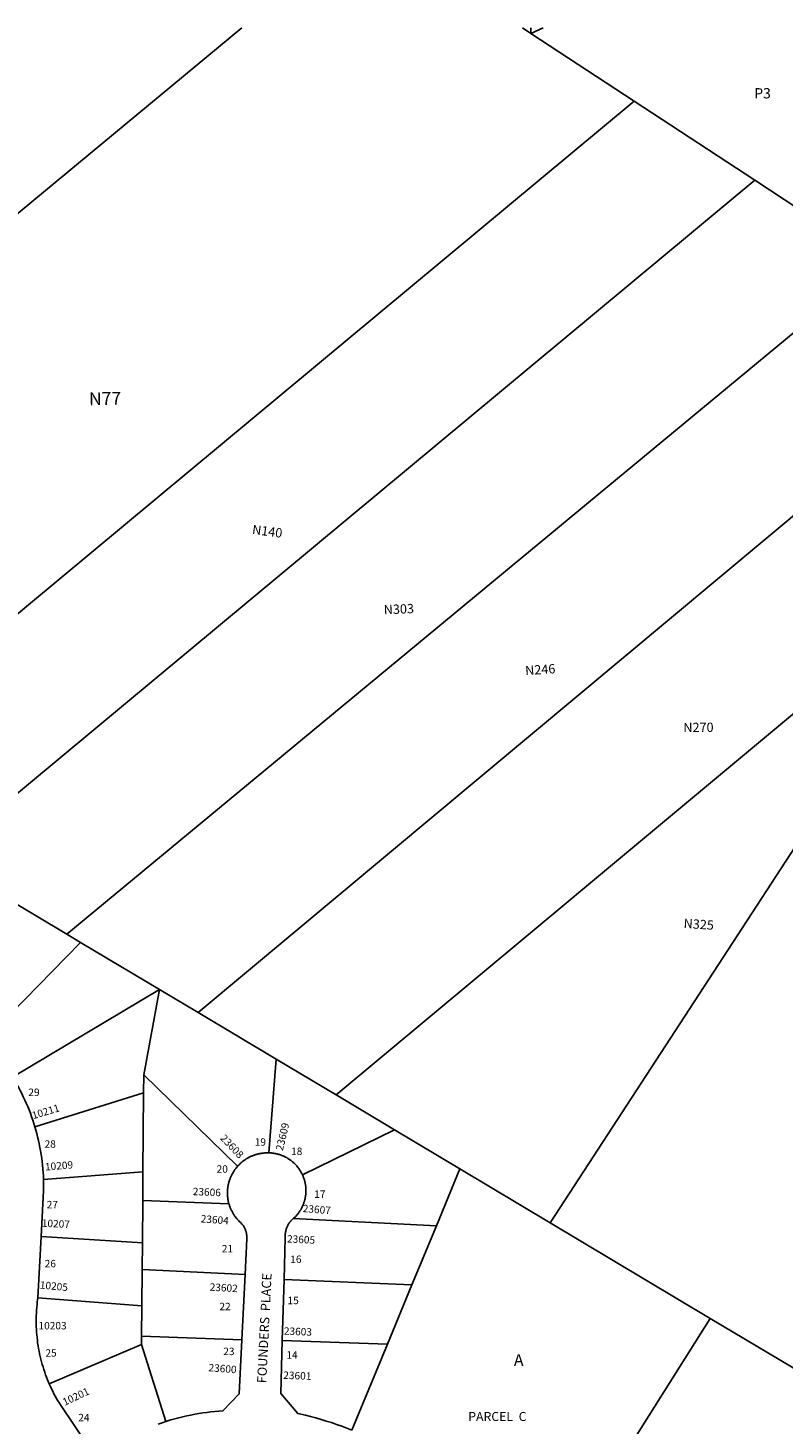
# Model space of a CAD drawing. Units: inches. Extents: x 1249770 to 1255799, y 573451 to 577466.
# Drawn here: x 1251833 to 1252989, y 575315 to 577451 of the extents above; entities that cross this region are included whole.
import ezdxf

# ---------------------------------------------------------------- set-up
doc = ezdxf.new("R2010")
doc.units = ezdxf.units.IN
doc.header["$MEASUREMENT"] = 0
for name, color, linetype in [('Addresses', 5, 'Continuous'), ('Lot-Block-Parcel Text', 6, 'Continuous'), ('Parcel Boundaries', 7, 'Continuous'), ('Street Names', 7, 'Continuous'), ('Street ROW', 5, 'Continuous')]:
    doc.layers.add(name, color=color, linetype=linetype)
doc.styles.add('Arial', font='txt')

msp = doc.modelspace()

# ---------------------------------------------------------------- linework, layer by layer
at = {"layer": 'Parcel Boundaries'}
for p, q in [((1251074.2, 576553.2), (1252160.6, 577451.3)), ((1252602.8, 577442.8), (1252589.9, 577451.2)), ((1252603, 577451.2), (1252602.8, 577442.8)), ((1252621.9, 577451.2), (1252602.8, 577442.8)), ((1252760.9, 577339.1), (1252602.8, 577442.8)), ((1252760.9, 577339.1), (1251505.5, 576295.7)), ((1252945.4, 577218.1), (1252760.9, 577339.1)), ((1252945.4, 577218.1), (1251697.8, 576180.9)), ((1253046, 577152.1), (1252945.4, 577218.1)), ((1251892.4, 576064.6), (1253135.6, 577093.3)), ((1253322.6, 576970.6), (1252093.6, 575944.5)), ((1253300.6, 576648.7), (1252304.7, 575818.5)), ((1252632.6, 575622.7), (1253300.6, 576648.7)), ((1251798.9, 576120.5), (1251892.4, 576064.6)), ((1251892.4, 576064.6), (1251913.5, 576052)), ((1251913.5, 576052), (1251765.6, 575900.8)), ((1252034.3, 575979.9), (1251913.5, 576052)), ((1251809.6, 575845.6), (1252034.3, 575979.9)), ((1252034.3, 575979.9), (1252010.4, 575849)), ((1252093.6, 575944.5), (1252034.3, 575979.9)), ((1252093.6, 575944.5), (1252212.8, 575873.4)), ((1252201.6, 575729.8), (1252212.8, 575873.4)), ((1252212.8, 575873.4), (1252304.7, 575818.5)), ((1252010.2, 575821.5), (1252010.4, 575849)), ((1252010.4, 575849), (1252154, 575709.4)), ((1252010.2, 575821.5), (1251843.8, 575769.6)), ((1252009.2, 575700.7), (1252010.2, 575821.5)), ((1252304.7, 575818.5), (1252393.9, 575765.2)), ((1252253.3, 575696.2), (1252393.9, 575765.2)), ((1252393.9, 575765.2), (1252494.3, 575705.3)), ((1252009.2, 575700.7), (1251856.9, 575689.1)), ((1252008.8, 575656.7), (1252009.2, 575700.7)), ((1252494.3, 575705.3), (1252458.3, 575618.2)), ((1252494.3, 575705.3), (1252632.6, 575622.7)), ((1252008.2, 575592.2), (1252008.8, 575656.7)), ((1252008.8, 575656.7), (1252140.7, 575651.8)), ((1252458.3, 575618.2), (1252239.1, 575629.3)), ((1252458.3, 575618.2), (1252420.8, 575527.9)), ((1252632.6, 575622.7), (1252877.3, 575476.5)), ((1252008.2, 575592.2), (1251853.2, 575601.9)), ((1252007.9, 575551.5), (1252008.2, 575592.2)), ((1252007.4, 575495.8), (1252007.9, 575551.5)), ((1252165.4, 575543.9), (1252007.9, 575551.5)), ((1252420.8, 575527.9), (1252225.1, 575536.2)), ((1252383.3, 575437.2), (1252420.8, 575527.9)), ((1251848.1, 575507.8), (1252007.4, 575495.8)), ((1252007.4, 575495.8), (1252007, 575449.4)), ((1252877.3, 575476.5), (1252610.7, 575053.9)), ((1252877.3, 575476.5), (1253791.4, 574930.7)), ((1252006.9, 575436.5), (1251865.8, 575376.3)), ((1252006.9, 575436.5), (1252007, 575449.4)), ((1252044.3, 575318.7), (1252006.9, 575436.5)), ((1252007, 575449.4), (1252160.5, 575443.7)), ((1252383.3, 575437.2), (1252222.4, 575442.8)), ((1252328.8, 575305.4), (1252383.3, 575437.2))]:
    msp.add_line(p, q, dxfattribs=at)
at = {"layer": 'Street ROW'}
for p, q in [((1251848.1, 575507.8), (1251853.2, 575601.9)), ((1252165.4, 575543.9), (1252160.5, 575443.7)), ((1252222.4, 575442.8), (1252225.1, 575536.2))]:
    msp.add_line(p, q, dxfattribs=at)
for points in [[(1251843.8, 575769.6), (1251842.2, 575774.8), (1251840.5, 575780), (1251838.7, 575785.2), (1251836.8, 575790.4), (1251834.8, 575795.5), (1251832.7, 575800.6), (1251830.6, 575805.7), (1251828.3, 575810.7), (1251826, 575815.7), (1251823.6, 575820.6), (1251821.1, 575825.5), (1251818.5, 575830.4), (1251815.8, 575835.2), (1251813, 575839.9), (1251809.6, 575845.6)], [(1251856.9, 575689.1), (1251856.7, 575694.6), (1251856.4, 575700), (1251856, 575705.5), (1251855.5, 575711), (1251854.8, 575716.5), (1251854.2, 575721.9), (1251853.4, 575727.4), (1251852.5, 575732.8), (1251851.5, 575738.2), (1251850.4, 575743.6), (1251849.2, 575749), (1251848, 575754.3), (1251846.6, 575759.7), (1251843.8, 575769.6)], [(1252201.6, 575729.8), (1252199.7, 575729.8), (1252197.6, 575729.8), (1252196.5, 575729.7), (1252195.5, 575729.7), (1252194.4, 575729.6), (1252193.3, 575729.5), (1252192.3, 575729.4), (1252191.2, 575729.2), (1252190.2, 575729.1), (1252189.1, 575728.9), (1252188.1, 575728.7), (1252187, 575728.5), (1252186, 575728.3), (1252184.9, 575728), (1252183.9, 575727.7), (1252182.9, 575727.5), (1252181.8, 575727.2), (1252180.8, 575726.8), (1252179.8, 575726.5), (1252178.8, 575726.1), (1252177.8, 575725.8), (1252176.8, 575725.4), (1252175.8, 575725), (1252174.8, 575724.6), (1252173.9, 575724.1), (1252172.9, 575723.7), (1252171.9, 575723.2), (1252171, 575722.7), (1252170, 575722.2), (1252169.1, 575721.7), (1252168.2, 575721.1), (1252167.3, 575720.6), (1252166.4, 575720), (1252165.5, 575719.4), (1252164.6, 575718.8), (1252163.7, 575718.2), (1252162.9, 575717.5), (1252162, 575716.9), (1252161.2, 575716.2), (1252160.4, 575715.6), (1252159.6, 575714.9), (1252158.8, 575714.2), (1252158, 575713.4), (1252157.2, 575712.7), (1252156.4, 575712), (1252155.7, 575711.2), (1252154.9, 575710.4), (1252154, 575709.4)], [(1252253.3, 575696.2), (1252252.9, 575697.2), (1252252.4, 575698.1), (1252252, 575699), (1252251.5, 575699.8), (1252251, 575700.7), (1252250.5, 575701.6), (1252250, 575702.5), (1252249.4, 575703.3), (1252248.9, 575704.1), (1252248.3, 575705), (1252247.7, 575705.8), (1252247.1, 575706.6), (1252246.5, 575707.4), (1252245.9, 575708.2), (1252245.3, 575709), (1252244.6, 575709.8), (1252244, 575710.5), (1252243.3, 575711.3), (1252242.6, 575712), (1252241.9, 575712.7), (1252241.2, 575713.4), (1252240.5, 575714.1), (1252239.7, 575714.8), (1252239, 575715.5), (1252238.2, 575716.1), (1252237.4, 575716.8), (1252236.7, 575717.4), (1252235.9, 575718), (1252235.1, 575718.6), (1252234.2, 575719.2), (1252233.4, 575719.8), (1252232.6, 575720.4), (1252231.7, 575720.9), (1252230.9, 575721.4), (1252230, 575722), (1252229.1, 575722.5), (1252228.2, 575722.9), (1252227.4, 575723.4), (1252226.5, 575723.9), (1252225.6, 575724.3), (1252224.6, 575724.7), (1252223.7, 575725.1), (1252222.8, 575725.5), (1252221.9, 575725.9), (1252220.9, 575726.3), (1252220, 575726.6), (1252219, 575726.9), (1252218.1, 575727.2), (1252217.1, 575727.5), (1252216.1, 575727.8), (1252215.2, 575728.1), (1252214.2, 575728.3), (1252213.2, 575728.5), (1252212.2, 575728.7), (1252211.2, 575728.9), (1252210.2, 575729.1), (1252209.2, 575729.2), (1252208.2, 575729.4), (1252207.2, 575729.5), (1252206.2, 575729.6), (1252205.2, 575729.7), (1252204.2, 575729.8), (1252203.2, 575729.8), (1252201.6, 575729.8)], [(1252154, 575709.4), (1252153.3, 575708.6), (1252152.6, 575707.7), (1252151.9, 575706.9), (1252151.2, 575706.1), (1252150.6, 575705.2), (1252150, 575704.4), (1252149.3, 575703.5), (1252148.7, 575702.6), (1252148.1, 575701.7), (1252147.6, 575700.8), (1252147, 575699.9), (1252146.5, 575699), (1252146, 575698.1), (1252145.5, 575697.1), (1252145, 575696.2), (1252144.5, 575695.2), (1252144, 575694.2), (1252143.6, 575693.3), (1252143.2, 575692.3), (1252142.8, 575691.3), (1252142.4, 575690.3), (1252142, 575689.3), (1252141.7, 575688.3), (1252141.3, 575687.3), (1252141, 575686.3), (1252140.7, 575685.2), (1252140.4, 575684.2), (1252140.2, 575683.2), (1252139.9, 575682.1), (1252139.7, 575681.1), (1252139.5, 575680), (1252139.3, 575679), (1252139.1, 575677.9), (1252139, 575676.9), (1252138.8, 575675.8), (1252138.7, 575674.8), (1252138.6, 575673.7), (1252138.5, 575672.6), (1252138.5, 575671.6), (1252138.4, 575670.5), (1252138.4, 575669.4), (1252138.4, 575668.4), (1252138.4, 575667.3), (1252138.4, 575666.2), (1252138.5, 575665.1), (1252138.6, 575664.1), (1252138.7, 575663), (1252138.8, 575662), (1252138.9, 575660.9), (1252139, 575659.8), (1252139.2, 575658.8), (1252139.4, 575657.7), (1252139.6, 575656.7), (1252139.8, 575655.6), (1252140, 575654.6), (1252140.3, 575653.5), (1252140.7, 575651.8)], [(1252239.1, 575629.3), (1252240.3, 575630.3), (1252241.3, 575631), (1252242, 575631.7), (1252242.7, 575632.4), (1252243.4, 575633.2), (1252244.1, 575633.9), (1252244.7, 575634.7), (1252245.4, 575635.4), (1252246, 575636.2), (1252246.6, 575637), (1252247.3, 575637.8), (1252247.8, 575638.6), (1252248.4, 575639.5), (1252249, 575640.3), (1252249.5, 575641.1), (1252250.1, 575642), (1252250.6, 575642.9), (1252251.1, 575643.7), (1252251.6, 575644.6), (1252252, 575645.5), (1252252.5, 575646.4), (1252252.9, 575647.3), (1252253.4, 575648.2), (1252253.8, 575649.1), (1252254.2, 575650.1), (1252254.6, 575651), (1252254.9, 575651.9), (1252255.3, 575652.9), (1252255.6, 575653.8), (1252255.9, 575654.8), (1252256.2, 575655.8), (1252256.5, 575656.7), (1252256.7, 575657.7), (1252257, 575658.7), (1252257.2, 575659.7), (1252257.4, 575660.6), (1252257.6, 575661.6), (1252257.8, 575662.6), (1252257.9, 575663.6), (1252258.1, 575664.6), (1252258.2, 575665.6), (1252258.3, 575666.6), (1252258.4, 575667.6), (1252258.5, 575668.6), (1252258.5, 575669.6), (1252258.6, 575670.6), (1252258.6, 575671.6), (1252258.6, 575672.6), (1252258.6, 575673.6), (1252258.5, 575674.7), (1252258.5, 575675.7), (1252258.4, 575676.7), (1252258.3, 575677.7), (1252258.2, 575678.7), (1252258.1, 575679.7), (1252257.9, 575680.7), (1252257.8, 575681.7), (1252257.6, 575682.7), (1252257.4, 575683.6), (1252257.2, 575684.6), (1252257, 575685.6), (1252256.7, 575686.6), (1252256.5, 575687.6), (1252256.2, 575688.5), (1252255.9, 575689.5), (1252255.6, 575690.4), (1252255.3, 575691.4), (1252254.9, 575692.3), (1252254.6, 575693.3), (1252254.2, 575694.2), (1252253.8, 575695.1), (1252253.3, 575696.2)], [(1251853.2, 575601.9), (1251857, 575671.9), (1251857.1, 575677.2), (1251857, 575682.5), (1251856.9, 575689.1)], [(1252140.7, 575651.8), (1252141, 575650.8), (1252141.4, 575649.8), (1252141.7, 575648.8), (1252142.1, 575647.7), (1252142.4, 575646.7), (1252142.8, 575645.7), (1252143.2, 575644.8), (1252143.6, 575643.8), (1252144.1, 575642.8), (1252144.5, 575641.8), (1252145, 575640.9), (1252145.5, 575639.9), (1252146, 575639), (1252146.5, 575638.1), (1252147.1, 575637.1), (1252147.6, 575636.2), (1252148.2, 575635.3), (1252148.8, 575634.4), (1252149.4, 575633.6), (1252150, 575632.7), (1252150.7, 575631.8), (1252151.3, 575631), (1252152, 575630.1), (1252152.6, 575629.3), (1252153.3, 575628.5), (1252154, 575627.7), (1252154.8, 575626.9), (1252155.5, 575626.1), (1252156.6, 575625), (1252157.9, 575623.9), (1252158.7, 575623.1), (1252159.5, 575622.3), (1252160.2, 575621.5), (1252160.9, 575620.7), (1252161.6, 575619.8), (1252162.3, 575618.9), (1252162.9, 575618), (1252163.5, 575617.1), (1252164.1, 575616.1), (1252164.6, 575615.2), (1252165.1, 575614.2), (1252165.5, 575613.2), (1252165.9, 575612.1), (1252166.3, 575611.1), (1252166.7, 575610.1), (1252167, 575609), (1252167.3, 575607.9), (1252167.5, 575606.9), (1252167.7, 575605.8), (1252167.8, 575604.7), (1252168, 575603.6), (1252168.1, 575602.5), (1252168.1, 575601.4), (1252168.1, 575600.3), (1252168.1, 575599.2), (1252168, 575598.1), (1252165.4, 575543.9)], [(1252225.1, 575536.2), (1252226.9, 575600.1), (1252226.9, 575601.3), (1252226.8, 575602.5), (1252226.8, 575603.8), (1252226.9, 575605), (1252227, 575606.2), (1252227.1, 575607.4), (1252227.3, 575608.6), (1252227.6, 575609.8), (1252227.8, 575611), (1252228.1, 575612.1), (1252228.5, 575613.3), (1252228.9, 575614.5), (1252229.3, 575615.6), (1252229.8, 575616.7), (1252230.3, 575617.8), (1252230.8, 575618.9), (1252231.4, 575620), (1252232, 575621), (1252232.7, 575622.1), (1252233.4, 575623.1), (1252234.1, 575624), (1252234.9, 575625), (1252235.7, 575625.9), (1252236.5, 575626.8), (1252237.3, 575627.7), (1252238.2, 575628.5), (1252239.1, 575629.3)], [(1251865.8, 575376.3), (1251863.2, 575382.5), (1251861.7, 575386.4), (1251860.2, 575390.3), (1251858.8, 575394.2), (1251857.5, 575398.2), (1251856.2, 575402.2), (1251855, 575406.2), (1251853.9, 575410.2), (1251852.8, 575414.3), (1251851.9, 575418.3), (1251850.9, 575422.4), (1251850.1, 575426.5), (1251849.3, 575430.6), (1251848.7, 575434.8), (1251848, 575438.9), (1251847.5, 575443.1), (1251847, 575447.2), (1251846.6, 575451.4), (1251846.3, 575455.5), (1251846, 575459.7), (1251845.8, 575463.9), (1251845.7, 575468.1), (1251845.7, 575472.3), (1251845.7, 575476.5), (1251845.8, 575480.6), (1251846, 575484.8), (1251846.2, 575489), (1251846.6, 575493.2), (1251847, 575497.3), (1251847.4, 575501.5), (1251848, 575505.6), (1251848.1, 575507.8)], [(1252160.5, 575443.7), (1252156.5, 575361), (1252131.6, 575335), (1252125.4, 575334.6), (1252119.2, 575334), (1252113, 575333.4), (1252106.8, 575332.7), (1252100.7, 575331.8), (1252094.5, 575330.8), (1252088.4, 575329.8), (1252082.2, 575328.6), (1252076.2, 575327.3), (1252070.1, 575325.9), (1252064, 575324.4), (1252058, 575322.8), (1252052, 575321.1), (1252044.3, 575318.7)], [(1252328.8, 575305.4), (1252321.1, 575308.5), (1252313.3, 575311.5), (1252305.5, 575314.3), (1252297.6, 575317), (1252289.7, 575319.5), (1252281.8, 575321.9), (1252273.8, 575324.2), (1252265.8, 575326.3), (1252257.7, 575328.3), (1252246.1, 575330.9), (1252220.1, 575361.8), (1252222.4, 575442.8)], [(1251922.5, 575285.3), (1251883.9, 575342.5), (1251881.2, 575346.9), (1251879, 575350.5), (1251876.9, 575354.1), (1251874.9, 575357.7), (1251872.9, 575361.3), (1251871.1, 575365), (1251869.2, 575368.8), (1251867.5, 575372.5), (1251865.8, 575376.3)], [(1252044.3, 575318.7), (1252038.4, 575316.8), (1252032.5, 575314.7)]]:
    msp.add_lwpolyline(points, dxfattribs=at)

# ---------------------------------------------------------------- texts
at = {"layer": 'Addresses', "color": 18, "true_color": 0x000000, "style": 'Arial'}
for s, rotation, p in [('10211', 16.7828, (1251841.3, 575781.3)), ('23608', -46.3319, (1252126.5, 575751.4)), ('23609', 76.5043, (1252223.2, 575732.4)), ('10209', 4.686, (1251859.7, 575702.7)), ('23606', -2.4895, (1252085.2, 575665.2)), ('23607', -4.4558, (1252253.4, 575639.3)), ('10207', -2.9738, (1251854.1, 575616.9)), ('23604', -4.2174, (1252097.2, 575623.5)), ('23605', -2.8986, (1252229.4, 575592.8)), ('10205', -5.3765, (1251850.9, 575522.3)), ('23602', -3.2246, (1252111, 575519)), ('23603', -2.3215, (1252224.6, 575451.7)), ('23600', -4.4673, (1252109.1, 575395.8)), ('23601', -2.2906, (1252223.7, 575384.1)), ('10201', 25.3011, (1251889.4, 575342.6))]:
    msp.add_text(s, height=11.36, rotation=rotation, dxfattribs=at).set_placement(p)
msp.add_text('10203', height=11.36, dxfattribs=at).set_placement((1251849.3, 575459.7))
at = {"layer": 'Lot-Block-Parcel Text', "color": 14, "true_color": 0xa80000, "style": 'Arial'}
for s, height, p in [('P3', 15.78, (1252944.6, 577343.4)), ('29', 11.36, (1251833.8, 575816.9)), ('28', 11.36, (1251858.6, 575737.7)), ('19', 11.36, (1252180.2, 575740.8)), ('18', 11.36, (1252235.9, 575726.6)), ('20', 11.36, (1252121.9, 575699.5)), ('17', 11.36, (1252271.3, 575661)), ('27', 11.36, (1251861.9, 575645)), ('21', 11.36, (1252129.8, 575577.5)), ('26', 11.36, (1251858.8, 575554.7)), ('16', 11.36, (1252234.6, 575561.4)), ('22', 11.36, (1252126.2, 575489)), ('15', 11.36, (1252230.4, 575498.3)), ('25', 11.36, (1251859.9, 575418)), ('23', 11.36, (1252132.1, 575420.4)), ('14', 11.36, (1252228.7, 575415)), ('A', 17.8, (1252576.9, 575403.9)), ('24', 11.36, (1251910.1, 575319.1)), ('PARCEL  C', 13.81, (1252507, 575319.5))]:
    msp.add_text(s, height=height, dxfattribs=at).set_placement(p)
for s, height, rotation, p in [('N77', 19.72, 0.9082, (1251926.7, 576873.9)), ('N140', 14.2, -7.6008, (1252175.6, 576677.1)), ('N303', 14.2, 2.6446, (1252378, 576553.8)), ('N246', 14.2, 3.9616, (1252594.6, 576460.7)), ('N270', 14.2, 0.5534, (1252836.3, 576373.6)), ('N325', 14.2, -3.7851, (1252836.3, 576074.1))]:
    msp.add_text(s, height=height, rotation=rotation, dxfattribs=at).set_placement(p)
at = {"layer": 'Street Names', "color": 18, "true_color": 0x000000, "style": 'Arial'}
msp.add_text('FOUNDERS  PLACE', height=14.2, rotation=87.2106, dxfattribs=at).set_placement((1252197.9, 575377.1))

doc.saveas('drawing.dxf')
